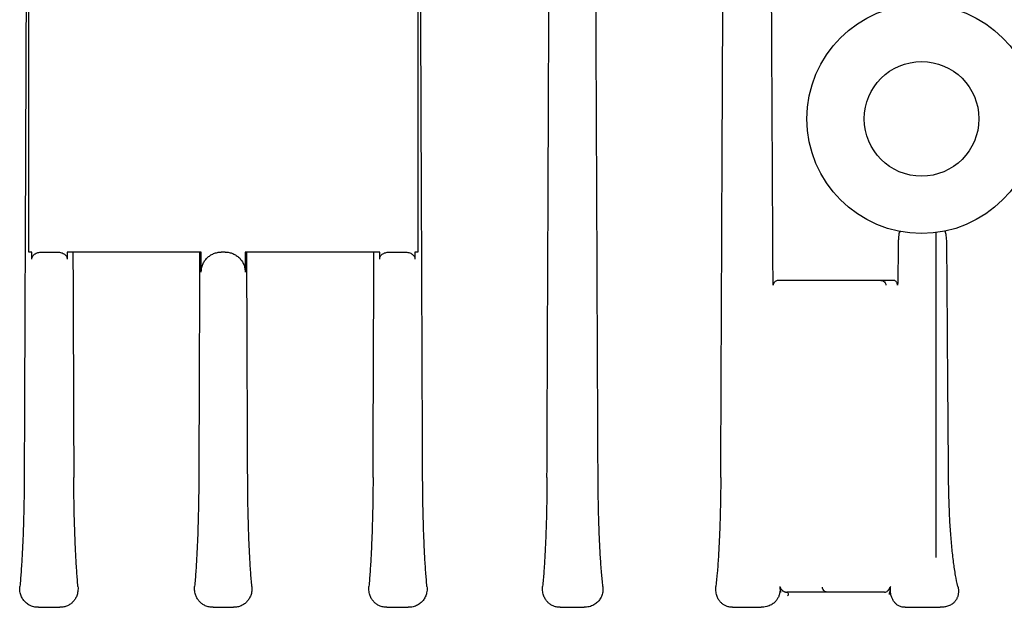
# Model space of a CAD drawing. Units: millimetres. Extents: x 30664 to 40707, y -409 to 6848.
# Drawn here: x 39361 to 39460, y 5795 to 5854 of the extents above; entities that cross this region are included whole.
import ezdxf

# ---------------------------------------------------------------- set-up
doc = ezdxf.new("R2010")
doc.units = ezdxf.units.MM
doc.layers.add('Equipo', color=7, linetype='Continuous')

msp = doc.modelspace()

# ---------------------------------------------------------------- linework, layer by layer
at = {"layer": 'Equipo'}
for p, q in [((39362.295, 5830.642), (39362.295, 5858.76)), ((39401.295, 5858.76), (39401.295, 5830.642)), ((39453.244, 5800.01), (39453.244, 5832.602)), ((39362.592, 5830.642), (39362.295, 5830.642)), ((39362.592, 5829.942), (39362.592, 5830.642)), ((39363.71, 5830.642), (39365.059, 5830.642)), ((39366.123, 5830.642), (39366.123, 5829.942)), ((39379.573, 5830.642), (39366.123, 5830.642)), ((39379.573, 5828.642), (39379.573, 5830.642)), ((39381.974, 5830.642), (39381.579, 5830.642)), ((39397.468, 5830.642), (39383.98, 5830.642)), ((39383.98, 5830.642), (39383.98, 5828.642)), ((39397.468, 5829.942), (39397.468, 5830.642)), ((39398.532, 5830.642), (39399.881, 5830.642)), ((39400.999, 5830.642), (39400.999, 5829.942)), ((39401.295, 5830.642), (39400.999, 5830.642)), ((39448.944, 5827.81), (39437.456, 5827.81)), ((39448.081, 5796.533), (39438.288, 5796.533)), ((39363.257, 5795.01), (39365.396, 5795.01)), ((39380.757, 5795.01), (39382.796, 5795.01)), ((39398.195, 5795.01), (39400.334, 5795.01)), ((39415.565, 5795.01), (39417.956, 5795.01)), ((39432.85, 5795.01), (39435.712, 5795.01)), ((39450.16, 5795.01), (39453.657, 5795.01))]:
    msp.add_line(p, q, dxfattribs=at)
for radius in [11.5, 5.75]:
    msp.add_circle((39451.795, 5844.01), radius, dxfattribs=at)
for points, start_tangent, end_tangent in [([(39436.905, 5827.594), (39436.773, 5853.432), (39436.64, 5879.705), (39436.507, 5906.427)], (-0.005148, 0.999987), (-0.004974, 0.999988)), ([(39419.359, 5808.043), (39419.229, 5837.938), (39419.098, 5868.265), (39418.965, 5899.027)], (-0.004363, 0.99999), (-0.004296, 0.999991)), ([(39414.239, 5808.043), (39414.358, 5837.86), (39414.477, 5867.981)], (0.003979, 0.999992), (0.003966, 0.999992)), ([(39431.662, 5808.043), (39431.775, 5833.779), (39431.889, 5859.841)], (0.004395, 0.99999), (0.004353, 0.999991)), ([(39362.022, 5858.762), (39361.93, 5835.591), (39361.911, 5830.645)], (-0.003967, -0.999992), (-0.003973, -0.999992)), ([(39401.68, 5830.644), (39401.661, 5835.588), (39401.569, 5858.763)], (-0.003973, 0.999992), (-0.003967, 0.999992)), ([(39449.76, 5832.692), (39449.662, 5832.692), (39449.59, 5832.654), (39449.551, 5832.582)], (-0.984216, 0.176971), (-0.235863, -0.971786)), ([(39454.331, 5831.269), (39454.32, 5831.723), (39454.292, 5832.126), (39454.254, 5832.41), (39454.208, 5832.603), (39454.157, 5832.714), (39454.101, 5832.744)], (-0.007273, 0.999974), (-0.979726, -0.200342)), ([(39449.509, 5832.339), (39449.475, 5832.004), (39449.452, 5831.585), (39449.443, 5831.144)], (-0.127096, -0.99189), (-0.005372, -0.999986)), ([(39449.551, 5832.582), (39449.509, 5832.339)], (-0.235863, -0.971786), (-0.127096, -0.99189)), ([(39361.911, 5830.645), (39361.821, 5808.043)], (-0.003973, -0.999992), (-0.003978, -0.999992)), ([(39362.592, 5829.942), (39362.675, 5830.236), (39362.935, 5830.485), (39363.291, 5830.611), (39363.71, 5830.642)], (0, 1), (1, 0)), ([(39365.059, 5830.642), (39365.462, 5830.607), (39365.803, 5830.475), (39366.046, 5830.229), (39366.123, 5829.942)], (1, 0), (0, -1)), ([(39366.707, 5830.642), (39366.75, 5819.331), (39366.793, 5808.043)], (0.003815, -0.999993), (0.003815, -0.999993)), ([(39379.412, 5830.642), (39379.369, 5819.33), (39379.326, 5808.043)], (-0.003817, -0.999993), (-0.003817, -0.999993)), ([(39379.573, 5828.642), (39379.612, 5829.033), (39379.726, 5829.408), (39379.912, 5829.754), (39380.162, 5830.057), (39380.466, 5830.306), (39380.812, 5830.49), (39381.188, 5830.604), (39381.579, 5830.642)], (0, 1), (1, 0)), ([(39381.974, 5830.642), (39382.171, 5830.632)], (1, 0), (0.995176, -0.098107)), ([(39382.171, 5830.632), (39382.365, 5830.604)], (0.995176, -0.098107), (0.980952, -0.194248)), ([(39384.227, 5808.043), (39384.184, 5819.33), (39384.141, 5830.642)], (-0.003817, 0.999993), (-0.003817, 0.999993)), ([(39396.798, 5808.043), (39396.841, 5819.331), (39396.884, 5830.642)], (0.003815, 0.999993), (0.003815, 0.999993)), ([(39397.468, 5829.942), (39397.545, 5830.229), (39397.788, 5830.475), (39398.129, 5830.607), (39398.532, 5830.642)], (0, 1), (1, 0)), ([(39399.881, 5830.642), (39400.299, 5830.611)], (1, 0), (0.98341, -0.181397)), ([(39400.299, 5830.611), (39400.656, 5830.485), (39400.916, 5830.236), (39400.999, 5829.942)], (0.98341, -0.181397), (0, -1)), ([(39401.77, 5808.043), (39401.68, 5830.644)], (-0.003978, 0.999992), (-0.003973, 0.999992)), ([(39449.443, 5831.144), (39449.437, 5830.063), (39449.431, 5828.982), (39449.426, 5827.901)], (-0.005372, -0.999986), (-0.005382, -0.999986)), ([(39454.503, 5808.043), (39454.417, 5819.573), (39454.331, 5831.269)], (-0.007568, 0.999971), (-0.007287, 0.999973)), ([(39382.365, 5830.604), (39382.741, 5830.49), (39383.087, 5830.306), (39383.391, 5830.057), (39383.641, 5829.754), (39383.827, 5829.408), (39383.941, 5829.033), (39383.98, 5828.642)], (0.980952, -0.194248), (0, -1)), ([(39437.172, 5827.738), (39437.046, 5827.64), (39436.993, 5827.573)], (-0.872614, -0.48841), (-0.55589, -0.831256)), ([(39437.456, 5827.81), (39437.311, 5827.792), (39437.172, 5827.738)], (-1, 0.000058), (-0.872614, -0.48841)), ([(39447.715, 5827.81), (39447.965, 5827.743), (39448.148, 5827.559)], (1, 0), (0.493552, -0.869716)), ([(39448.997, 5827.807), (39448.944, 5827.81)], (-0.990873, 0.134802), (-1, -0.000074)), ([(39449.386, 5827.31), (39449.365, 5827.469), (39449.309, 5827.595), (39449.236, 5827.687), (39449.149, 5827.754), (39449.05, 5827.796), (39448.997, 5827.807)], (0.008488, 0.999964), (-0.990873, 0.134802)), ([(39449.426, 5827.901), (39449.415, 5827.662), (39449.4, 5827.489), (39449.392, 5827.401)], (-0.032157, -0.999483), (-0.075049, -0.99718)), ([(39436.913, 5827.31), (39436.909, 5827.395), (39436.907, 5827.49), (39436.905, 5827.594)], (-0.070216, 0.997532), (-0.005032, 0.999987)), ([(39436.923, 5827.407), (39436.913, 5827.31)], (-0.202876, -0.979205), (0.005726, -0.999984)), ([(39436.993, 5827.573), (39436.951, 5827.495), (39436.923, 5827.407)], (-0.55589, -0.831256), (-0.202876, -0.979205)), ([(39448.148, 5827.559), (39448.214, 5827.31)], (0.493552, -0.869716), (0, -1)), ([(39449.392, 5827.401), (39449.386, 5827.31)], (-0.075049, -0.99718), (-0.053802, -0.998552)), ([(39361.821, 5808.043), (39361.801, 5805.929), (39361.757, 5803.875), (39361.692, 5801.928), (39361.607, 5800.131), (39361.504, 5798.517), (39361.385, 5797.11)], (-0.003978, -0.999992), (-0.09699, -0.995285)), ([(39367.21, 5797.11), (39367.095, 5798.541), (39366.995, 5800.173), (39366.914, 5801.977), (39366.853, 5803.916), (39366.812, 5805.952), (39366.793, 5808.043)], (-0.092472, 0.995715), (-0.003815, 0.999993)), ([(39379.326, 5808.043), (39379.307, 5805.951), (39379.266, 5803.914), (39379.204, 5801.974), (39379.123, 5800.17), (39379.024, 5798.539), (39378.909, 5797.11)], (-0.003817, -0.999993), (-0.092527, -0.99571)), ([(39384.644, 5797.11), (39384.529, 5798.541), (39384.43, 5800.173), (39384.349, 5801.976), (39384.287, 5803.915), (39384.246, 5805.952), (39384.227, 5808.043)], (-0.092522, 0.995711), (-0.003817, 0.999993)), ([(39396.798, 5808.043), (39396.779, 5805.951), (39396.738, 5803.914), (39396.676, 5801.974), (39396.595, 5800.171), (39396.496, 5798.539), (39396.381, 5797.11)], (-0.003815, -0.999993), (-0.092472, -0.995715)), ([(39402.206, 5797.11), (39402.086, 5798.528), (39401.983, 5800.148), (39401.898, 5801.945), (39401.833, 5803.885), (39401.79, 5805.932), (39401.77, 5808.043)], (-0.09699, 0.995285), (-0.003978, 0.999992)), ([(39414.239, 5808.043), (39414.219, 5805.929), (39414.176, 5803.875), (39414.111, 5801.928), (39414.025, 5800.131), (39413.922, 5798.517), (39413.803, 5797.11)], (-0.003979, -0.999992), (-0.096993, -0.995285)), ([(39419.84, 5797.11), (39419.711, 5798.476), (39419.599, 5800.054), (39419.504, 5801.834), (39419.431, 5803.79), (39419.382, 5805.877), (39419.359, 5808.043)], (-0.107954, 0.994156), (-0.004363, 0.99999)), ([(39431.662, 5808.043), (39431.639, 5805.87), (39431.589, 5803.771), (39431.514, 5801.808)], (-0.004395, -0.99999), (-0.045533, -0.998963)), ([(39455.436, 5797.11), (39455.209, 5798.209), (39455.007, 5799.519), (39454.837, 5801.005), (39454.702, 5802.636), (39454.6, 5804.385), (39454.534, 5806.226), (39454.503, 5808.043)], (-0.234382, 0.972145), (-0.007568, 0.999971)), ([(39431.514, 5801.808), (39431.419, 5800.03), (39431.305, 5798.461), (39431.177, 5797.11)], (-0.045533, -0.998963), (-0.108902, -0.994052)), ([(39363.257, 5795.01), (39362.784, 5795.064), (39362.323, 5795.239), (39361.983, 5795.48), (39361.716, 5795.783), (39361.517, 5796.151), (39361.398, 5796.591), (39361.385, 5797.11)], (-1, 0), (0.09699, 0.995285)), ([(39367.21, 5797.11), (39367.196, 5796.588), (39367.086, 5796.166), (39366.916, 5795.826), (39366.701, 5795.551), (39366.449, 5795.334), (39366.151, 5795.165), (39365.792, 5795.051), (39365.396, 5795.01)], (0.092472, -0.995715), (-1, 0)), ([(39380.757, 5795.01), (39380.354, 5795.051), (39379.969, 5795.174), (39379.655, 5795.355), (39379.398, 5795.584), (39379.185, 5795.866), (39379.021, 5796.207), (39378.919, 5796.619), (39378.909, 5797.11)], (-1, 0), (0.092527, 0.99571)), ([(39384.644, 5797.11), (39384.634, 5796.619), (39384.532, 5796.207), (39384.368, 5795.865), (39384.155, 5795.583), (39383.897, 5795.355), (39383.584, 5795.174), (39383.199, 5795.051), (39382.796, 5795.01)], (0.092522, -0.995711), (-1, 0)), ([(39398.195, 5795.01), (39397.799, 5795.051), (39397.44, 5795.165), (39397.141, 5795.334), (39396.889, 5795.552), (39396.674, 5795.827), (39396.504, 5796.168), (39396.395, 5796.59), (39396.381, 5797.11)], (-1, 0), (0.092472, 0.995715)), ([(39402.206, 5797.11), (39402.193, 5796.591), (39402.074, 5796.151), (39401.875, 5795.783), (39401.608, 5795.48), (39401.268, 5795.239), (39400.807, 5795.064), (39400.334, 5795.01)], (0.09699, -0.995285), (-1, 0)), ([(39415.565, 5795.01), (39415.175, 5795.051), (39414.844, 5795.157), (39414.555, 5795.32), (39414.312, 5795.528), (39414.102, 5795.795), (39413.931, 5796.133), (39413.817, 5796.564), (39413.803, 5797.11)], (-1, 0), (0.096993, 0.995285)), ([(39419.84, 5797.11), (39419.837, 5796.629), (39419.736, 5796.205), (39419.553, 5795.837), (39419.295, 5795.522), (39418.948, 5795.263), (39418.46, 5795.07), (39417.956, 5795.01)], (0.107954, -0.994156), (-1, 0)), ([(39432.85, 5795.01), (39432.471, 5795.051), (39432.163, 5795.153), (39431.896, 5795.305), (39431.666, 5795.504), (39431.465, 5795.763), (39431.298, 5796.097), (39431.186, 5796.534), (39431.177, 5797.11)], (-1, 0), (0.108902, 0.994052)), ([(39437.592, 5797.11), (39437.597, 5797.071), (39437.602, 5797.033)], (0.133778, -0.991011), (0.133316, -0.991074)), ([(39448.689, 5797.033), (39448.695, 5797.072), (39448.7, 5797.11)], (0.147833, 0.989012), (0.142129, 0.989848)), ([(39455.436, 5797.11), (39455.475, 5796.91), (39455.493, 5796.724), (39455.494, 5796.552), (39455.481, 5796.392), (39455.455, 5796.244), (39455.419, 5796.107), (39455.372, 5795.979), (39455.316, 5795.859), (39455.251, 5795.746), (39455.175, 5795.638), (39455.086, 5795.535), (39454.981, 5795.435), (39454.853, 5795.336), (39454.693, 5795.239), (39454.494, 5795.15), (39454.287, 5795.085), (39454.113, 5795.048), (39453.954, 5795.026), (39453.803, 5795.014), (39453.657, 5795.01)], (0.234382, -0.972145), (-1, 0)), ([(39437.602, 5797.023), (39437.604, 5796.671), (39437.547, 5796.335), (39437.436, 5796.028), (39437.274, 5795.752), (39437.055, 5795.503), (39436.746, 5795.274), (39436.265, 5795.078), (39435.712, 5795.01)], (0.091888, -0.995769), (-1, 0)), ([(39437.683, 5796.482), (39437.656, 5796.662), (39437.629, 5796.845), (39437.602, 5797.033)], (-0.156162, 0.987731), (-0.136073, 0.990699)), ([(39437.683, 5796.482), (39437.662, 5796.641), (39437.641, 5796.826), (39437.622, 5797.033)], (-0.156162, 0.987731), (-0.082748, 0.996571)), ([(39437.622, 5797.033), (39437.645, 5796.953), (39437.68, 5796.88), (39437.723, 5796.814), (39437.775, 5796.754), (39437.834, 5796.699), (39437.901, 5796.651)], (0.195847, -0.980635), (0.839993, -0.542597)), ([(39437.901, 5796.651), (39437.976, 5796.608), (39438.063, 5796.572)], (0.839993, -0.542597), (0.944785, -0.327691)), ([(39438.063, 5796.572), (39438.112, 5796.557)], (0.944785, -0.327691), (0.965306, -0.261121)), ([(39438.112, 5796.557), (39438.165, 5796.545), (39438.224, 5796.536)], (0.965306, -0.261121), (0.995281, -0.097033)), ([(39438.224, 5796.536), (39438.288, 5796.533)], (0.995281, -0.097033), (0.999951, -0.009942)), ([(39438.288, 5796.533), (39438.393, 5796.464), (39438.426, 5796.304), (39438.363, 5796.164)], (1, 0), (-0.73757, -0.675271)), ([(39441.885, 5796.847), (39441.849, 5797.033)], (-0.369615, 0.929185), (0, 1)), ([(39442.348, 5796.533), (39442.096, 5796.601), (39441.913, 5796.788), (39441.885, 5796.847)], (-1, 0), (-0.369615, 0.929185)), ([(39448.081, 5796.533), (39448.185, 5796.546), (39448.33, 5796.608)], (0.999984, -0.005602), (0.855027, 0.518583)), ([(39448.33, 5796.608), (39448.451, 5796.703), (39448.493, 5796.75)], (0.855027, 0.518583), (0.6408, 0.767708)), ([(39448.493, 5796.75), (39448.527, 5796.794), (39448.577, 5796.877), (39448.612, 5796.956), (39448.624, 5796.995)], (0.6408, 0.767708), (0.272737, 0.962089)), ([(39448.633, 5797.033), (39448.613, 5796.79), (39448.593, 5796.535), (39448.572, 5796.302)], (-0.090464, -0.9959), (-0.174793, -0.984605)), ([(39448.572, 5796.302), (39448.612, 5796.536), (39448.651, 5796.78), (39448.689, 5797.033)], (0.174793, 0.984605), (0.144865, 0.989451)), ([(39448.624, 5796.995), (39448.633, 5797.033)], (0.272737, 0.962089), (0.209766, 0.977752)), ([(39450.16, 5795.01), (39449.75, 5795.066), (39449.454, 5795.19), (39449.219, 5795.362), (39449.024, 5795.58), (39448.866, 5795.848), (39448.748, 5796.173), (39448.682, 5796.563), (39448.691, 5797.033)], (-1, 0), (0.112235, 0.993682))]:
    msp.add_spline(points, degree=3, dxfattribs=dict(at, start_tangent=start_tangent, end_tangent=end_tangent))

doc.saveas('drawing.dxf')
